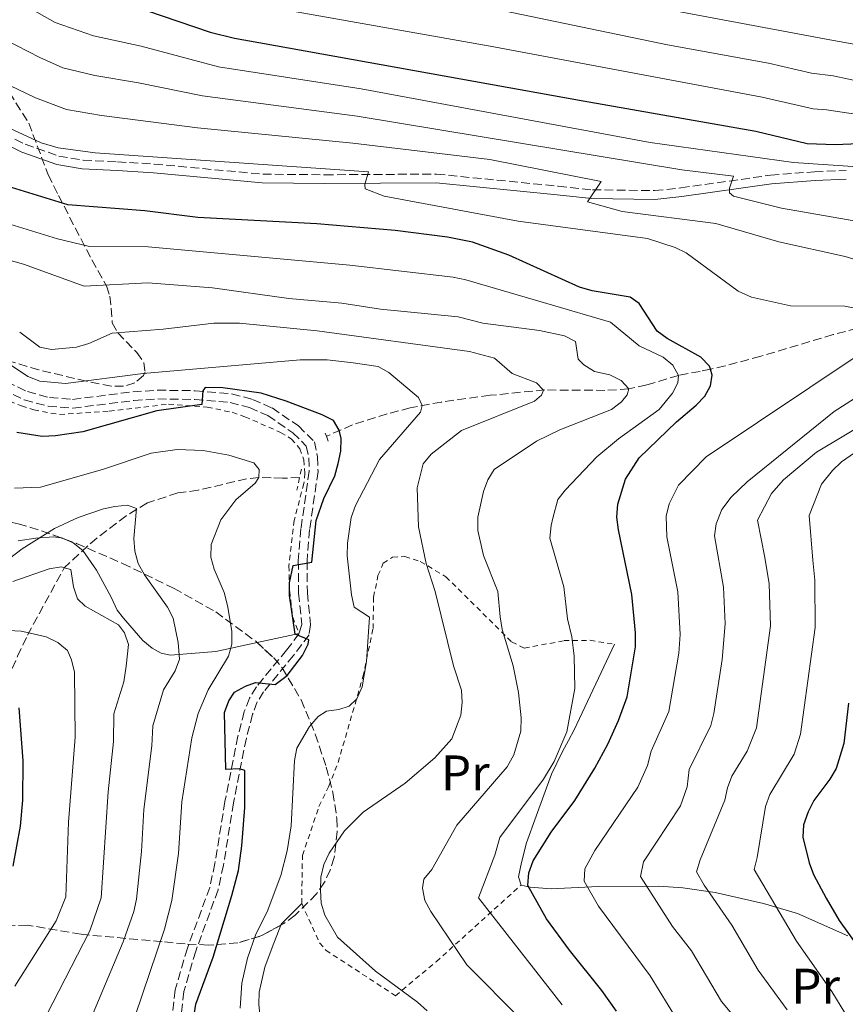
# Model space of a CAD drawing. Units: metres. Extents: x 620320 to 623754, y 4773448 to 4775822.
# Drawn here: x 620676 to 620842, y 4773862 to 4774059 of the extents above; entities that cross this region are included whole.
import ezdxf
from ezdxf.enums import TextEntityAlignment as Align

# ---------------------------------------------------------------- set-up
doc = ezdxf.new("R2010")
doc.units = ezdxf.units.M
doc.header["$MEASUREMENT"] = 0
doc.linetypes.add('DGN Style 2', pattern=[1.7399219301090239, 1.043953158065414, -0.6959687720436097])
doc.linetypes.add('DGN Style 3', pattern=[2.435890702152634, 1.739921930109024, -0.6959687720436097])
for name, color, linetype, lineweight in [('Barranco lineal', 142, 'DGN Style 3', 13), ('Camino', 7, 'DGN Style 3', 0), ('Curva de nivel directora', 30, 'Continuous', 30), ('Curva de nivel intermedia', 30, 'Continuous', 0), ('Etiqueta de uso rústico', 92, 'Continuous', 0), ('Línea de cambio de uso (parcela vista)', 92, 'Continuous', 0), ('Margen derecho', 7, 'Continuous', 0), ('Pontón-alcantarilla (pasos de agua)', 1, 'DGN Style 2', 0), ('Tela metálica o alambrada', 7, 'DGN Style 2', 0), ('Zona arbolada', 92, 'DGN Style 3', 0)]:
    doc.layers.add(name, color=color, linetype=linetype, lineweight=lineweight)
doc.styles.add('Style-Arial', font='arial.ttf')

msp = doc.modelspace()

# ---------------------------------------------------------------- linework, layer by layer
at = {"layer": 'Barranco lineal', "color": 142, "linetype": 'DGN Style 3', "lineweight": 13}
for points in [[(620844.1200000001, 4773997.42, 403.8099999999977), (620839.3099999996, 4773996.16, 403.1999999999971), (620824.79, 4773991.83, 402.4199999999983), (620817.6799999997, 4773989.9, 401.0599999999977), (620814.75, 4773989.230000001, 400), (620812.6600000003, 4773988.810000001, 398.6699999999983), (620808.3399999999, 4773988.01, 395), (620801.9900000002, 4773986.08, 391.5), (620798.3700000001, 4773985.279999999, 390), (620793.5999999996, 4773985, 388.4499999999971), (620781.5800000001, 4773985.08, 385.070000000007), (620770.6100000005, 4773984.01, 382.5099999999948), (620760.8700000001, 4773982.67, 380.8399999999965), (620754.6399999997, 4773981.49, 379.3300000000018), (620750.0099999999, 4773980.289999999, 377.8800000000047), (620743.0599999996, 4773978.09, 375.7700000000041), (620737.8499999996, 4773975.800000001, 374.2400000000052)], [(620732.4800000006, 4773967.539999999, 373.8099999999977), (620729.0599999996, 4773967.4, 371.5399999999936), (620726.7699999996, 4773967.52, 370.5599999999977), (620724.3099999996, 4773967.58, 370), (620721.8799999999, 4773967.279999999, 369.5500000000029), (620712.2000000002, 4773965.01, 368.1600000000035), (620708.0999999996, 4773964.460000001, 366.8699999999953), (620702.0199999996, 4773962.480000001, 365.5599999999977), (620697.7699999996, 4773959.890000001, 364.5200000000041), (620691.9000000004, 4773955.4, 363.2200000000012), (620690.0999999996, 4773953.850000001, 362.5500000000029), (620685.3899999997, 4773949.5, 360)], [(620627.8399999999, 4773877.76, 320.1300000000047), (620631.5199999996, 4773883.25, 321.1000000000058), (620634.7100000001, 4773887.310000001, 322.3999999999942), (620640.04, 4773892.430000001, 323.25), (620641.9000000004, 4773894.07, 323.7200000000012), (620643.6699999999, 4773895.699999999, 324.6300000000047), (620648.9299999997, 4773901.460000001, 330), (620650.8700000001, 4773902.17, 331.4400000000023), (620655.0300000003, 4773902.210000001, 334.3099999999977), (620659.7000000002, 4773904.42, 337.6699999999983), (620663.1299999999, 4773907.199999999, 340), (620666.2000000002, 4773910.800000001, 342.0299999999988), (620669.7300000006, 4773916.59, 344.9499999999971), (620673.0599999996, 4773924.859999999, 349.7100000000065), (620676.0099999999, 4773931.76, 353.0399999999936), (620678.0199999996, 4773935.960000001, 354.8099999999977), (620685.3899999997, 4773949.5, 360)]]:
    msp.add_polyline3d(points, dxfattribs=at)
at = {"layer": 'Camino', "color": 7, "linetype": 'DGN Style 3', "lineweight": 0}
for points in [[(620632.1799999991, 4774068.230000001, 398.6199999999953), (620640.6000000013, 4774059.15, 400.4700000000012), (620650.0699999996, 4774049.930000001, 401.6399999999995), (620655.729999999, 4774045.150000001, 402.570000000007), (620660.8699999999, 4774041.91, 403.1499999999942), (620668.9600000012, 4774038.53, 403.2599999999947), (620677.5500000011, 4774034.270000001, 403.479999999996), (620684.3099999981, 4774031.920000001, 403.479999999996), (620689.1400000005, 4774031.070000002, 403.5599999999977), (620696.0399999983, 4774030.75, 404.0200000000042), (620703.3599999985, 4774030.310000001, 404.0200000000042), (620725.1200000002, 4774028.290000001, 404.8800000000047), (620737.5700000002, 4774028.17, 404.3099999999977), (620759.8799999995, 4774028.300000003, 406.8099999999977), (620784.2399999985, 4774025.880000002, 410.3899999999995), (620791.1000000006, 4774025.15, 411.0399999999937), (620803.5500000005, 4774024.990000002, 413.0899999999966), (620808.8099999976, 4774025.540000002, 414.2799999999989), (620826.7600000006, 4774028.080000001, 417.3500000000058), (620835.5699999996, 4774028.77, 418.9199999999984), (620841.9100000006, 4774029.010000001, 420.3300000000017)], [(620672.94, 4773985.26, 378.2500000000001), (620677.3900000001, 4773983.100000001, 377.6300000000047), (620682.16, 4773981.810000001, 377.0800000000019), (620687.1000000021, 4773981.45, 376.6000000000058), (620699.2999999993, 4773982.970000001, 375.5399999999937), (620704.0799999982, 4773983.290000003, 375.179999999993), (620711.4999999991, 4773983.180000001, 374.800000000003), (620718.579999998, 4773982.580000003, 374.5800000000019), (620722.4600000003, 4773981.540000002, 374.4600000000065), (620726.1299999983, 4773979.939999999, 374.3399999999965), (620731.1499999985, 4773976.52, 374.1600000000035), (620733.8299999986, 4773973.850000001, 374.050000000003), (620734.3400000003, 4773971.480000001, 374.0200000000042), (620734.4200000007, 4773968.84, 374.1600000000035), (620732.7499999988, 4773957.320000002, 374.7500000000001), (620732.2300000003, 4773950.869999999, 375.2299999999959), (620732.2899999984, 4773944.380000004, 375.6100000000007), (620732.920000001, 4773938.100000001, 375.8899999999995), (620732.3799999978, 4773936.290000001, 375.070000000007)], [(620673.8500000018, 4773986.760000002, 378.2500000000001), (620678.0000000005, 4773984.75, 377.6300000000047), (620682.4599999995, 4773983.550000002, 377.0800000000019), (620687.0500000007, 4773983.200000001, 376.6000000000058), (620699.1299999995, 4773984.710000002, 375.5399999999937), (620704.0399999979, 4773985.040000003, 375.179999999993), (620711.5899999985, 4773984.930000001, 374.800000000003), (620718.8900000007, 4773984.310000001, 374.5800000000019), (620723.0399999992, 4773983.189999999, 374.4600000000065), (620726.98, 4773981.480000002, 374.3399999999965), (620732.2699999984, 4773977.880000001, 374.1600000000035), (620735.4400000002, 4773974.720000001, 374.050000000003), (620736.079999997, 4773971.689999999, 374.0200000000042), (620736.1799999999, 4773968.740000002, 374.1600000000035), (620734.4899999979, 4773957.120000001, 374.7500000000001), (620733.9800000006, 4773950.810000001, 375.2299999999959), (620734.0399999986, 4773944.480000001, 375.6100000000007), (620734.6800000002, 4773938.060000001, 375.8899999999995), (620734.3999999985, 4773936.060000001, 375.1300000000046), (620731.2600000004, 4773931.920000001, 374.6499999999942), (620725.2800000012, 4773924.640000002, 375.3500000000059), (620724.0300000017, 4773922.620000001, 375.6199999999953), (620723.0899999985, 4773920.140000002, 375.8899999999995), (620721.8299999977, 4773915.36, 375.7200000000012), (620719.2699999985, 4773902.390000002, 374.050000000003), (620717.2500000001, 4773889.949999999, 373.7299999999959), (620716.1799999995, 4773885, 373.3500000000059), (620711.6900000012, 4773872.750000002, 373.300000000003), (620709.3099999985, 4773864.62, 372.9400000000023), (620708.6700000016, 4773859.220000002, 372.8000000000029)], [(620732.3799999978, 4773936.290000001, 375.070000000007), (620729.879999999, 4773933.000000001, 374.6499999999942), (620723.8500000006, 4773925.66, 375.3500000000059), (620722.4600000003, 4773923.4, 375.6199999999953), (620721.420000001, 4773920.680000001, 375.8899999999995), (620720.1299999991, 4773915.760000001, 375.7200000000012), (620717.5499999997, 4773902.689999999, 374.050000000003), (620715.5300000013, 4773890.270000001, 373.7299999999959), (620714.4999999986, 4773885.49, 373.3500000000059), (620710.0300000005, 4773873.300000002, 373.300000000003), (620707.5899999996, 4773864.970000001, 372.9400000000023), (620706.9100000003, 4773859.230000001, 372.8000000000029), (620707.5300000015, 4773853.480000002, 372.6199999999954), (620708.6799999982, 4773849.750000002, 372.479999999996), (620710.3799999993, 4773846.2, 372.320000000007), (620714.3600000001, 4773841.630000001, 371.9700000000012), (620717.3700000008, 4773838.949999999, 371.7799999999988), (620720.640000001, 4773836.610000002, 371.6300000000046), (620724.120000001, 4773834.619999999, 371.5200000000041), (620727.6399999993, 4773833.07, 371.4600000000065), (620732.4099999992, 4773829.390000002, 370.6399999999995), (620737.1999999991, 4773824.670000001, 367.5299999999988)]]:
    msp.add_polyline3d(points, dxfattribs=at)
at = {"layer": 'Curva de nivel directora', "color": 30, "linetype": 'Continuous', "lineweight": 30, "flags": 128}
for points, elevation in [([(620701.8699999999, 4774061.039999999), (620714.5900000003, 4774056.710000001), (620719.4499999996, 4774055.529999999), (620724.349999999, 4774054.670000001), (620789.2299999996, 4774043.000000001), (620823.8300000003, 4774036.880000001), (620834.1199999988, 4774034.430000002), (620839.6799999999, 4774034.25), (620847.4699999995, 4774034.59)], 425), ([(620795.9399999997, 4773860.699999999), (620793.0099999993, 4773864.87), (620786.5000000005, 4773872.900000001), (620781.8899999993, 4773879.170000001), (620778.1900000002, 4773885.840000001), (620778.4000000001, 4773888.380000002), (620779.2699999998, 4773890.78), (620782.8499999982, 4773896.560000001), (620787.5800000001, 4773902.92), (620791.6100000001, 4773909.380000002), (620794.2000000007, 4773914.150000001), (620796.3199999996, 4773918.880000001), (620798.0399999986, 4773923.650000001), (620799.7199999995, 4773933.670000002), (620799.7399999995, 4773936.470000002), (620799.0099999986, 4773944.160000001), (620796.3099999984, 4773957.070000002), (620796.009999999, 4773959.61), (620796.19, 4773962.25), (620797.6999999988, 4773967.220000002), (620800.4399999991, 4773971.480000001), (620807.9200000003, 4773978.710000004), (620811.8799999988, 4773982.050000002), (620813.6099999989, 4773983.850000001), (620814.7699999989, 4773985.880000001), (620815.0899999985, 4773988.030000002), (620814.7499999988, 4773989.230000001), (620814.57, 4773989.850000001), (620812.8299999987, 4773991.650000002), (620806.0599999983, 4773995.380000004), (620804.04, 4773996.86), (620800.4599999993, 4774002.400000001), (620798.6800000002, 4774003.680000001), (620791.029999999, 4774004.930000002), (620788.53, 4774005.670000001), (620774.3999999993, 4774012.090000001), (620767.0999999992, 4774014.690000001), (620762.1100000002, 4774015.680000001), (620751.6499999996, 4774017.000000001), (620735.9199999984, 4774018.350000001), (620712.0899999992, 4774019.640000001), (620701.519999999, 4774020.950000001), (620686.1099999996, 4774022.130000001), (620671.2900000003, 4774026.690000001)], 400), ([(620717.7300000007, 4773909.090000001), (620717.4600000002, 4773920.510000001), (620718.35, 4773922.859999999), (620719.4800000008, 4773924.560000001), (620721.64, 4773925.810000001), (620723.6799999987, 4773926.51), (620727.6300000004, 4773926.109999999), (620729.9999999995, 4773927.92), (620733.0899999987, 4773931.930000001), (620734.2300000008, 4773934.199999999), (620734.3699999994, 4773935.060000001), (620731.5899999988, 4773936.210000001), (620730.4800000002, 4773943.92), (620730.449999999, 4773946.49), (620731.1900000009, 4773949.930000001), (620734.9299999982, 4773950.609999999), (620735.7999999999, 4773958.940000001), (620737.3400000001, 4773963.320000002), (620739.5599999995, 4773967.920000001), (620740.2199999989, 4773970.330000001), (620740.7300000007, 4773972.850000001), (620740.8200000002, 4773975.350000001), (620740.4400000002, 4773977.040000001), (620739.2699999989, 4773978.949999999), (620737.0400000004, 4773980.08), (620729.8299999997, 4773982.810000001), (620724.7899999993, 4773984.45), (620717.1200000005, 4773985.539999999), (620713.5599999998, 4773985.57), (620713.1399999997, 4773984.880000002), (620712.9499999996, 4773982.17), (620703.8799999993, 4773980.890000002), (620689.0899999992, 4773976.710000002), (620683.5999999995, 4773975.910000003), (620680.9699999987, 4773975.770000001), (620675.9199999995, 4773976.550000001)], 375), ([(620842.3699999988, 4773922.350000001), (620841.4099999999, 4773914.27), (620839.8799999988, 4773909.320000002), (620838.6600000006, 4773907.140000002), (620835.4299999987, 4773902.880000002), (620834.32, 4773900.640000002), (620833.37, 4773898.04), (620833.2400000005, 4773895.539999999), (620834.49, 4773890.430000001), (620835.3899999984, 4773888.100000001), (620837.9000000008, 4773883.350000001), (620840.5099999993, 4773878.869999999), (620847.9900000005, 4773868.439999999)], 425), ([(620675.1500000005, 4773889.720000001), (620676.6100000001, 4773897.740000002), (620677.0700000006, 4773902.980000001), (620677.1599999999, 4773910.820000002), (620676.3599999998, 4773921.42)], 350.0000000000001), ([(620711.3400000003, 4773859.510000001), (620711.7400000005, 4773862.100000001), (620715.2000000004, 4773871.530000002), (620718.9099999988, 4773883.9), (620720.2400000008, 4773888.850000001), (620720.9600000005, 4773893.800000003), (620721.5199999993, 4773901.5), (620721.5399999995, 4773908.87), (620720.4699999989, 4773909.2), (620717.7300000007, 4773909.090000001)], 375)]:
    msp.add_lwpolyline(points, dxfattribs=dict(at, elevation=elevation))
at = {"layer": 'Curva de nivel intermedia', "color": 30, "linetype": 'Continuous', "lineweight": 0, "flags": 128}
for points, elevation in [([(620846.6400000004, 4774000.87), (620841.6100000012, 4774001.869999999), (620830.7800000017, 4774001.909999999), (620822.9200000005, 4774003.670000001), (620820.2800000008, 4774004.890000001), (620809.9000000006, 4774012.509999999), (620807.650000002, 4774013.600000001), (620802.12, 4774015.4), (620776.25, 4774018.890000001), (620749.4099999999, 4774023.899999999), (620745.6400000014, 4774025.37), (620745.5300000019, 4774026.220000002), (620746.2899999997, 4774028.73), (620691.5700000002, 4774032.560000001), (620684.1300000015, 4774033.57), (620680.7600000009, 4774034.579999999), (620665.1700000004, 4774041.76), (620658.57, 4774046.159999999), (620654.2500000015, 4774049.81), (620647.4299999998, 4774057.679999999), (620642.85, 4774064.329999999)], 405.0000000000002), ([(620849.5700000006, 4774009.41), (620841.7000000007, 4774011.779999999), (620828.4000000012, 4774014.739999999), (620815.8200000017, 4774018.439999999), (620797.0400000017, 4774020.81), (620790.1500000006, 4774022.73), (620792.8500000007, 4774026.789999999), (620770.5900000005, 4774031.220000002), (620743.1600000004, 4774034.46), (620712.0700000012, 4774037.569999999), (620692.8100000008, 4774040.029999998), (620685.8400000014, 4774041.21), (620679.6500000021, 4774043.550000001), (620669.4100000006, 4774048.460000001), (620662.0600000012, 4774053.679999998), (620660.2199999995, 4774055.359999999), (620653.7799999999, 4774062.59)], 410), ([(620719.3700000013, 4774062.980000001), (620770.670000001, 4774053.929999999), (620825.0900000009, 4774043.680000001), (620835.29, 4774041.349999999), (620837.9800000011, 4774041.159999999), (620853.6699999999, 4774038.800000001)], 430.0000000000001), ([(620880.2100000004, 4774000.32), (620880.1600000013, 4774001.949999999), (620879.0100000004, 4774003.710000001), (620865.370000001, 4774012.439999999), (620862.9600000017, 4774013.730000001), (620855.7300000008, 4774016.42), (620847.6900000009, 4774018.230000001), (620828.9800000001, 4774021.480000001), (620819.350000001, 4774023.899999999), (620818.5500000007, 4774024.55), (620818.5500000007, 4774025.460000001), (620819.3200000019, 4774027.88), (620808.990000001, 4774029.179999999), (620743.9900000019, 4774039.919999998), (620713.0599999991, 4774043.939999999), (620700.2300000014, 4774046.579999999), (620691.4900000019, 4774048.019999999), (620685.0999999993, 4774049.59), (620680.4700000002, 4774051.630000001), (620673.4600000007, 4774055.27), (620666.0399999999, 4774061.060000001)], 415.0000000000002), ([(620864.4000000011, 4774018.55), (620862.1500000001, 4774019.63), (620843.5500000013, 4774026.560000001), (620843.6200000006, 4774027.350000001), (620845.2099999997, 4774029.67), (620831.3400000005, 4774030.609999999), (620802.6900000023, 4774034.599999999), (620744.8200000012, 4774045.380000001), (620716.2700000012, 4774049.779999998), (620700.8100000004, 4774053.88), (620691.2200000014, 4774055.949999999), (620683.5700000004, 4774058.649999999), (620677.7900000003, 4774061.92)], 420), ([(620771.7900000007, 4774061.329999999), (620806.1200000009, 4774054.159999999), (620826.3499999993, 4774050.48), (620834.9800000016, 4774048.529999998), (620839.3100000012, 4774047.960000001), (620854.9999999999, 4774044.65)], 435), ([(620903.2000000017, 4774035.939999999), (620900.5700000008, 4774040.350000001), (620896.390000001, 4774043.689999999), (620894.1, 4774044.699999999), (620888.9700000002, 4774046.249999999), (620881.1300000013, 4774047.989999999), (620867.47, 4774050.07), (620838.6300000016, 4774055.149999999), (620807.9400000004, 4774060.9)], 440.0000000000002), ([(620785.0200000008, 4773861.96), (620768.2700000004, 4773883.369999998), (620771.5499999993, 4773891.970000001), (620772.5900000011, 4773895.460000001), (620781.2900000003, 4773907.189999999), (620783.4800000008, 4773910.689999999), (620785.990000001, 4773916.609999998), (620787.5700000012, 4773925.33), (620787.4800000017, 4773931.760000001), (620786.99, 4773935.649999999), (620786.1400000006, 4773939.289999999), (620785.4099999998, 4773945.67), (620782.570000001, 4773955.390000001), (620782.8300000003, 4773957.939999999), (620783.1700000003, 4773959.4), (620784.1600000003, 4773963.12), (620785.6900000013, 4773965.100000001), (620791.9900000001, 4773971.66), (620796.350000001, 4773975.3), (620804.4400000002, 4773981.180000001), (620807.1400000001, 4773984.449999998), (620808.1799999995, 4773986.509999999), (620808.3400000005, 4773988.009999999), (620807.2000000007, 4773990.029999999), (620805.2600000004, 4773991.640000001), (620800.4900000005, 4773993.9), (620794.7000000014, 4773998.680000001), (620781.9500000019, 4774002.400000001), (620765.7800000004, 4774007.159999999), (620763.200000001, 4774007.649999999), (620742.5700000003, 4774010.060000001), (620702.1600000004, 4774013.730000001), (620690.4400000013, 4774013.779999998), (620684.0100000007, 4774015.350000001), (620669.2100000017, 4774019.890000002)], 395.0000000000002), ([(620664.7300000001, 4774013.749999999), (620677.2200000002, 4774010.289999999), (620689.3399999995, 4774005.850000001), (620702.1400000004, 4774006.560000001), (620715.0599999996, 4774005.51), (620730.3600000017, 4774003.42), (620740.9699999999, 4774002.49), (620748.6600000011, 4774001.279999999), (620764.2200000002, 4773999.699999998), (620769.1399999999, 4773998.46), (620780.5100000004, 4773996.960000001), (620785.5300000005, 4773995.939999999), (620787.740000001, 4773994.759999999), (620788.2599999995, 4773991.220000001), (620789.3700000005, 4773990.080000001), (620791.5300000019, 4773988.8), (620794.5600000005, 4773988.09), (620796.8600000006, 4773986.96), (620798.3700000015, 4773985.279999999), (620798.0899999999, 4773984.079999999), (620796.9000000008, 4773982.699999998), (620794.9200000004, 4773981.17), (620784.5700000017, 4773977.099999999), (620779.9300000013, 4773974.800000001), (620771.440000002, 4773969.180000001), (620770.1700000003, 4773967.09), (620769.3000000007, 4773964.74), (620768.2000000011, 4773959.619999999), (620768.1699999998, 4773956.970000001), (620769.3200000009, 4773951.970000001), (620772.1700000007, 4773944.710000001), (620772.6400000001, 4773939.670000001), (620773.0100000012, 4773937.130000002), (620775.2400000019, 4773929.850000001), (620776.3200000015, 4773924.5), (620776.8700000013, 4773919.42), (620776.7500000007, 4773916.789999999), (620775.3499999992, 4773911.999999999), (620774.0700000006, 4773909.599999999), (620763.99, 4773897.92), (620758.9600000009, 4773889.079999999), (620757.3899999995, 4773887.130000001), (620757.0800000011, 4773885.329999999), (620757.5500000004, 4773882.869999998), (620758.790000001, 4773880.659999999), (620765.9500000002, 4773869.96)], 390.0000000000002), ([(620676.4600000003, 4773996.619999998), (620680.4900000005, 4773993.65), (620682.8399999995, 4773993.189999999), (620687.8600000021, 4773993.680000001), (620690.3000000005, 4773994.350000001), (620694.980000001, 4773996.439999999), (620705.1800000002, 4773997.26), (620715.3100000002, 4773998.429999999), (620720.4599999998, 4773998.429999999), (620736.0400000013, 4773996.909999999), (620766.5200000004, 4773992.77), (620771.5000000002, 4773991.439999999), (620775.0499999997, 4773988.359999999), (620779.9200000003, 4773986.509999999), (620781.3000000014, 4773985.060000001), (620780.9100000004, 4773984.039999999), (620779.4999999999, 4773982.850000001), (620764.9199999998, 4773976.96), (620758.8200000002, 4773972.21), (620757.2400000021, 4773970.270000001), (620756.0000000015, 4773965.470000002), (620756.2699999998, 4773957.710000001), (620757.8200000009, 4773950.34), (620759.6000000001, 4773944.749999999), (620763.3000000016, 4773929.869999999), (620764.9199999998, 4773925.01), (620765.0600000008, 4773922.509999999), (620764.75, 4773919.949999999), (620762.990000001, 4773915.230000001), (620759.5399999998, 4773911.4), (620753.6400000011, 4773906.38), (620745.2300000001, 4773900.550000001), (620741.4999999997, 4773896.810000001), (620738.4300000007, 4773892.32), (620737.3400000001, 4773890.069999999), (620736.77, 4773887.56), (620736.6500000015, 4773884.929999999), (620736.8000000013, 4773882.340000001), (620737.5700000002, 4773879.96), (620740.0800000003, 4773875.53), (620747.6900000012, 4773868.730000001), (620756.0599999996, 4773862.51), (620758.0500000011, 4773860.76)], 385), ([(620789.4500000009, 4773886.76), (620789.6000000007, 4773889.220000001), (620791.5699999998, 4773892.890000001), (620800.190000001, 4773905.59), (620802.1400000001, 4773909.890000002), (620802.8500000008, 4773912.75), (620806.3900000014, 4773920.73), (620808.4000000008, 4773932.390000001), (620808.6600000003, 4773936.11), (620808.1900000006, 4773944.689999999), (620806.0000000002, 4773955.699999999), (620805.9000000019, 4773959.84), (620806.4600000007, 4773962.26), (620808.3200000003, 4773966.039999999), (620813.8600000015, 4773971.66), (620844.8900000001, 4773992.430000001)], 405.0000000000002), ([(620830.0900000011, 4773860.95), (620824.2700000006, 4773868.92), (620819.0300000013, 4773877.949999998), (620813.4500000001, 4773885.930000001), (620811.9700000006, 4773888.59), (620812.6600000011, 4773890.99), (620817.6200000009, 4773902.980000001), (620818.1399999994, 4773905.439999999), (620819.0300000013, 4773907.779999999), (620822.0600000002, 4773912.770000001), (620823.950000001, 4773917.429999998), (620826.7600000006, 4773937.889999999), (620826.47, 4773946.289999999), (620825.6100000017, 4773951.550000001), (620824.1500000021, 4773959.039999999), (620826.9500000007, 4773964.359999998), (620829.3400000001, 4773967.119999998), (620835.9800000007, 4773972.609999998), (620868.0900000012, 4773991.869999999)], 415.0000000000002), ([(620814.78, 4773917.92), (620815.4100000004, 4773920.34), (620817.0900000012, 4773931.119999999), (620817.65, 4773938.26), (620817.3100000003, 4773945.58), (620815.5100000009, 4773955.849999999), (620815.8700000008, 4773958.31), (620817.0199999998, 4773961.17), (620818.8800000015, 4773963.640000001), (620822.0900000012, 4773966.66), (620839.51, 4773980.769999999), (620856.5399999999, 4773991.67)], 410), ([(620745.9100000019, 4773930.699999998), (620746.4800000018, 4773939.57), (620743.4199999997, 4773941.589999998), (620742.8699999999, 4773944.039999999), (620742.0300000015, 4773951.859999999), (620742.0499999995, 4773954.409999999), (620742.8099999994, 4773959.579999999), (620743.6600000011, 4773961.929999999), (620748.4600000001, 4773971.130000001), (620756.6600000008, 4773980.619999999), (620757.0300000019, 4773981.989999999), (620756.2800000008, 4773983.59), (620750.38, 4773988.569999999), (620748.2099999996, 4773989.75), (620743.1800000004, 4773990.51), (620738.0199999994, 4773991.08), (620732.6200000015, 4773991.119999997), (620701.1900000004, 4773988.369999998), (620685.6500000014, 4773986.390000001), (620680.4800000014, 4773986.869999998), (620678.0600000008, 4773987.800000001), (620673.6399999995, 4773990.789999999)], 380.0000000000002), ([(620846.3699999999, 4773841.24), (620841.6100000012, 4773860.359999999), (620839.0200000005, 4773864.67), (620831.9500000007, 4773874.720000001), (620823.4800000016, 4773889.050000001), (620824.0700000017, 4773891.480000001), (620825.7400000015, 4773901.720000001), (620826.5900000007, 4773904.070000002), (620831.5100000004, 4773912.180000001), (620832.7400000019, 4773916.149999999), (620835.7100000002, 4773937.529999999), (620835.6200000008, 4773947), (620835.2099999996, 4773951.01), (620834.4699999997, 4773959.92), (620836.9300000007, 4773966.2), (620839.1300000001, 4773968.980000001), (620840.9500000017, 4773970.689999999), (620850.0100000009, 4773976.970000002)], 420), ([(620724.310000001, 4773967.579999999), (620724.4100000017, 4773969.170000001), (620723.3099999997, 4773970.51), (620718.35, 4773972), (620713.1599999998, 4773972.960000001), (620707.9600000007, 4773973.130000001), (620702.7900000007, 4773972.420000001), (620693.060000001, 4773969.140000001), (620680.6, 4773965.640000002), (620675.4299999999, 4773965.42)], 370.0000000000002), ([(620699.6000000011, 4773859.800000001), (620705.4800000018, 4773877.15), (620706.9300000003, 4773882.880000002), (620708.2500000013, 4773892.289999999), (620708.9199999997, 4773902.609999999), (620710.9300000013, 4773915.41), (620712.1900000019, 4773920.300000001), (620714.1800000012, 4773925.050000001), (620718.2900000017, 4773931.77), (620718.9000000019, 4773934.189999999), (620718.9000000019, 4773936.760000001), (620718.0700000004, 4773941.939999999), (620717.390000001, 4773944.55), (620715.3800000015, 4773949.21), (620714.72, 4773951.62), (620714.8200000006, 4773954.15), (620716.7500000016, 4773959.079999999), (620719.7500000013, 4773963.08), (620723.5900000014, 4773966.41), (620724.310000001, 4773967.579999999)], 370.0000000000002), ([(620668.7199999999, 4773947.039999999), (620676.9400000009, 4773953.289999999), (620683.4200000007, 4773957.330000001), (620688.1600000014, 4773959.519999999), (620693.2199999997, 4773961.279999998), (620695.5199999998, 4773961.779999998), (620698.0600000012, 4773962.039999999), (620699.8600000005, 4773961.32), (620699.2999999993, 4773955.310000001), (620699.5200000008, 4773952.82), (620700.1800000002, 4773950.350000001), (620701.4500000018, 4773948.090000001), (620706.0700000019, 4773941.609999998), (620707.1800000007, 4773939.369999999), (620708.1600000019, 4773934.500000001), (620708.4200000011, 4773931.17), (620707.5600000008, 4773928.84), (620705.2699999996, 4773925.07), (620703.1200000015, 4773917.810000001), (620702.8900000014, 4773913.82), (620701.310000001, 4773901.109999999), (620700.8399999995, 4773892.699999998), (620699.8499999993, 4773883.119999998), (620699.3100000005, 4773880.680000001), (620697.2000000007, 4773874.59), (620691.1900000002, 4773860.3)], 365.0000000000002), ([(620675.1100000002, 4773946.710000002), (620682.3299999998, 4773949.279999999), (620684.8300000011, 4773949.67), (620685.3899999999, 4773949.499999999)], 360), ([(620685.3899999999, 4773949.499999999), (620686.7199999997, 4773949.109999999), (620687.2000000004, 4773945.689999999), (620688.0400000007, 4773943.249999999), (620689.5600000008, 4773941.779999998), (620696.2199999993, 4773938.039999999), (620697.4199999997, 4773936.470000001), (620698.250000001, 4773934.099999999), (620697.7999999997, 4773929.810000001), (620697.2899999999, 4773926.619999999), (620695.3000000007, 4773920.220000001), (620695.2300000014, 4773914.689999998), (620694.1600000008, 4773904.599999999), (620692.7600000014, 4773883.369999998), (620690.5300000008, 4773876.769999998), (620681.8600000006, 4773859.92)], 360), ([(620675.4700000001, 4773865.720000001), (620683.7800000005, 4773878.779999999), (620685.6800000004, 4773883.61), (620686.2200000014, 4773898.519999999), (620687.5700000013, 4773915.570000002), (620687.4100000005, 4773928.609999998), (620686.8499999995, 4773931.069999999), (620686.0400000003, 4773932.939999999), (620684.1200000005, 4773934.539999999), (620681.7900000013, 4773935.660000001), (620678.290000001, 4773936.449999999), (620676.7599999999, 4773936.789999999), (620674.2000000007, 4773936.899999999)], 355.0000000000002), ([(620720.6000000007, 4773861.300000001), (620720.9500000017, 4773866.29), (620722.0300000012, 4773871.31), (620723.7600000012, 4773876.119999997), (620725.9900000019, 4773880.609999998), (620728.73, 4773887.859999999), (620730.0100000007, 4773892.819999999), (620730.8300000011, 4773897.819999999), (620731.4500000002, 4773910.92), (620731.9100000006, 4773913.369999999), (620734.47, 4773917.730000001), (620736.2300000013, 4773919.679999999), (620737.8700000019, 4773920.789999999), (620740.3500000008, 4773921.080000001), (620742.3800000002, 4773921.779999998), (620743.9800000007, 4773923.230000001), (620745.02, 4773925.619999998), (620745.9100000019, 4773930.699999998)], 380.0000000000002), ([(620819.0100000012, 4773860.189999999), (620816.9200000013, 4773862.65), (620810.94, 4773872.77), (620807.1300000013, 4773877.66), (620800.7099999995, 4773887.67), (620801.36, 4773890.640000001), (620808.7600000007, 4773901.8), (620810.0800000017, 4773905.630000001), (620810.4800000017, 4773909.070000002), (620814.78, 4773917.92)], 410), ([(620854.4800000013, 4773684.149999999), (620841.2300000011, 4773695.71), (620828.9800000001, 4773705.07), (620810.9300000012, 4773723.029999998), (620808.3800000007, 4773726.31), (620806.4200000004, 4773729.960000002), (620802.2499999995, 4773742.230000001), (620800.7800000011, 4773750.259999999), (620801.0500000016, 4773752.720000001), (620802.8500000008, 4773756.380000001), (620806.1900000002, 4773761.06), (620812.48, 4773766.31), (620814.5300000019, 4773777.109999998), (620815.1900000013, 4773785.890000001), (620815.1100000008, 4773807.010000001), (620815.7400000012, 4773817.240000002), (620817.5499999993, 4773832.349999999), (620817.6200000009, 4773837.369999998), (620815.9100000011, 4773845.16), (620813.6700000013, 4773851.329999999), (620808.040000001, 4773858.970000001), (620802.680000001, 4773867.81), (620792.35, 4773881.71), (620789.4500000009, 4773886.76)], 405.0000000000002), ([(620765.9500000002, 4773869.96), (620776.82, 4773859.039999999)], 390.0000000000002)]:
    msp.add_lwpolyline(points, dxfattribs=dict(at, elevation=elevation))
at = {"layer": 'Línea de cambio de uso (parcela vista)', "color": 92, "linetype": 'Continuous', "lineweight": 0, "extrusion": (0.3147400041829126, 0.002807623880262098, 0.9491737707159248), "elevation": 209102.4084373198, "flags": 128}
msp.add_lwpolyline([(4768228.701175653, -629420.4896095054), (4768228.957640298, -629419.8926325659), (4768228.991743458, -629419.6680116527)], dxfattribs=at)
at = {"layer": 'Línea de cambio de uso (parcela vista)', "color": 92, "linetype": 'Continuous', "lineweight": 0, "extrusion": (-0.3723176197697801, -0.07973593945935975, 0.9246738722206326), "elevation": -611416.7284325858, "flags": 128}
msp.add_lwpolyline([(-4538096.450505037, 1485808.439748714), (-4538096.450505037, 1485799.186414952)], dxfattribs=at)
at = {"layer": 'Línea de cambio de uso (parcela vista)', "color": 92, "linetype": 'Continuous', "lineweight": 0, "extrusion": (-0.3199376721181043, 0.1232029604701746, 0.9393939091196158), "elevation": 389920.7949946854, "flags": 128}
msp.add_lwpolyline([(-4678042.983648548, -1067281.833180032), (-4678043.200637509, -1067281.832013306), (-4678048.53386434, -1067279.352720754)], dxfattribs=at)
at = {"layer": 'Línea de cambio de uso (parcela vista)', "color": 92, "linetype": 'Continuous', "lineweight": 0}
for points in [[(620684.6864999998, 4773955.4922, 363.0907000000007), (620683.2400000002, 4773955.710000001, 363.570000000007), (620679.7100000001, 4773955.439999999, 364.6499999999942), (620676.1600000003, 4773954.880000001, 366.2700000000041)], [(620724.0133999997, 4773934.498199999, 371.9266999999964), (620715.7100000001, 4773932.720000001, 368.429999999993), (620706.6699999999, 4773931.960000001, 365.8399999999965), (620704.79, 4773932.390000001, 364.6499999999942), (620702.9500000002, 4773933.380000001, 363.7899999999936), (620701.0999999996, 4773934.91, 363.0399999999936), (620697.2199999997, 4773939.359999999, 362.5899999999965), (620696, 4773941.02, 362.4900000000052), (620694.7699999996, 4773943.619999999, 361.9499999999971), (620691.8600000005, 4773949.01, 361.9499999999971), (620689.1100000005, 4773952.930000001, 362.0599999999977), (620687.1399999997, 4773954.470000001, 362.2799999999988), (620685.4688999997, 4773955.2086, 362.8320999999996)], [(620795.54, 4773934.180000001, 398.3999999999942), (620787.4299999997, 4773917.07, 392.570000000007), (620786.3300000001, 4773914.890000001, 392.1699999999983), (620785.1399999997, 4773912.67, 392.3099999999977), (620782.8899999997, 4773908.16, 393.3300000000018), (620779.8600000005, 4773899.75, 395.0099999999948), (620777.8799999999, 4773894.380000001, 397.1100000000006), (620776.8799999999, 4773890.5, 398.3999999999942), (620776.3200000003, 4773887.59, 398.7200000000012), (620776.8399999999, 4773885.970000001, 399.0500000000029), (620778.6699999999, 4773885.52, 399.9499999999971), (620782.8399999999, 4773885.230000001, 402.3099999999977), (620792.2599999999, 4773885.680000001, 407.2599999999948), (620804.4199999999, 4773885.720000001, 411.1900000000023), (620809.2199999997, 4773885.4, 412.5399999999936), (620815.7000000002, 4773884.49, 414.4700000000012), (620825.3799999999, 4773882.279999999, 417.75), (620832.1699999999, 4773880.24, 420.0599999999977), (620842.25, 4773875.789999999, 422.8099999999977)], [(620724.8499999996, 4773856.51, 380.2100000000065), (620724.3200000003, 4773862.09, 380.8600000000006), (620724.4100000003, 4773864.529999999, 381.4199999999983), (620725.54, 4773869.529999999, 382.0500000000029), (620726.9900000002, 4773873.430000001, 382.5899999999965), (620728.7510000002, 4773877.937899999, 382.5996000000014)]]:
    msp.add_polyline3d(points, dxfattribs=at)
at = {"layer": 'Margen derecho', "color": 7, "linetype": 'Continuous', "lineweight": 0}
msp.add_polyline3d([(620841.9200000018, 4774027.260000001, 420.3300000000017), (620835.6700000024, 4774027.02, 418.9199999999984), (620826.9499999983, 4774026.34, 417.3500000000058), (620809.02, 4774023.800000001, 414.2799999999989), (620803.6299999988, 4774023.240000002, 413.0899999999966), (620790.9999999999, 4774023.4, 411.0399999999937), (620784.0599999975, 4774024.140000001, 410.3899999999995), (620759.8000000013, 4774026.550000002, 406.8099999999977), (620737.5700000002, 4774026.42, 404.3099999999977), (620725.0300000008, 4774026.540000001, 404.8800000000047), (620703.230000001, 4774028.560000001, 404.0200000000042), (620695.9499999988, 4774029, 404.0200000000042), (620688.9499999983, 4774029.33, 403.5599999999977), (620683.8699999999, 4774030.220000003, 403.479999999996), (620676.8700000015, 4774032.660000001, 403.479999999996), (620668.2300000003, 4774036.930000001, 403.2599999999947), (620660.0599999985, 4774040.350000001, 403.1499999999942), (620654.6900000018, 4774043.74, 402.570000000007), (620648.8899999993, 4774048.640000002, 401.6399999999995), (620639.3500000018, 4774057.930000001, 400.4700000000012), (620630.9600000009, 4774066.980000002, 398.6199999999953)], dxfattribs=at)
at = {"layer": 'Pontón-alcantarilla (pasos de agua)', "color": 1, "linetype": 'DGN Style 2', "lineweight": 0, "flags": 128}
for points, elevation in [([(620737.6399999997, 4773976.4), (620737.8499999996, 4773975.800000001)], 374.2400000000052), ([(620737.8499999996, 4773975.800000001), (620738.2100000001, 4773974.789999999)], 374.2400000000052), ([(620732.4800000006, 4773967.539999999), (620731.9299999997, 4773965.02)], 373.8099999999977), ([(620732.8499999996, 4773969.25), (620732.4800000006, 4773967.539999999)], 373.8099999999977)]:
    msp.add_lwpolyline(points, dxfattribs=dict(at, elevation=elevation))
at = {"layer": 'Tela metálica o alambrada', "color": 7, "linetype": 'DGN Style 2', "lineweight": 0}
for points in [[(620674.4800000006, 4773982.84, 378.3699999999953), (620676.8499999996, 4773981.890000001, 378.1499999999942), (620679.29, 4773981.08, 378.0399999999936), (620684.4299999997, 4773980.16, 377.8300000000018), (620694.3899999997, 4773980.850000001, 376.320000000007), (620706.25, 4773982.25, 374.6999999999971), (620714.0099999999, 4773981.630000001, 374.4799999999959), (620719, 4773980.609999999, 374.4799999999959), (620721.5499999998, 4773979.720000001, 374.4799999999959), (620728.7000000002, 4773976.58, 374.4799999999959), (620730.8799999999, 4773975.26, 374.4799999999959), (620732.5300000003, 4773973.32, 374.4799999999959), (620733.3300000001, 4773971.07, 374.4799999999959), (620733.5499999998, 4773968.449999999, 374.4799999999959), (620733.3399999999, 4773966.34, 374.4799999999959), (620731.4199999999, 4773958.980000001, 374.6999999999971), (620730.3399999999, 4773949.859999999, 374.8000000000029), (620730.5099999999, 4773944.76, 375.0200000000041), (620731.1100000005, 4773939.600000001, 375.4499999999971), (620732.3799999999, 4773936.289999999, 375.4499999999971)], [(620732.9199999999, 4773882.279999999, 383.7100000000065), (620733.0599999996, 4773891.890000001, 382.8500000000058), (620736.3700000001, 4773901.699999999, 382.6300000000047), (620738.2800000003, 4773905.65, 381.8800000000047), (620740.2000000002, 4773910.470000001, 381.7700000000041), (620745.1799999997, 4773927.67, 379.3899999999995), (620747.1900000004, 4773937.310000001, 380.2599999999948), (620747.3099999996, 4773943.609999999, 382.4199999999983), (620748.1699999999, 4773947.91, 383.6000000000058), (620749.2400000002, 4773950.380000001, 384.3600000000006), (620751.1100000005, 4773951.630000001, 384.5800000000018), (620753.5499999998, 4773951.720000001, 384.8999999999942), (620756.6500000004, 4773950.74, 385.6600000000035), (620761.7699999996, 4773947.699999999, 387.1699999999983), (620774.9400000004, 4773934.630000001, 390.3000000000029), (620777.4699999997, 4773933.380000001, 391.0599999999977), (620785.4199999999, 4773934.890000001, 393.3300000000018), (620790.6200000001, 4773934.960000001, 396.6699999999983), (620795.54, 4773934.180000001, 398.3999999999942)], [(620732.9199999999, 4773882.279999999, 383.7100000000065), (620736.5, 4773874.359999999, 384.5800000000018), (620737.7599999999, 4773872.9, 384.5800000000018), (620751.6900000004, 4773863.810000001, 383.929999999993), (620759.8399999999, 4773870.609999999, 388.3600000000006), (620776.8399999999, 4773885.970000001, 399.0500000000029)]]:
    msp.add_polyline3d(points, dxfattribs=at)
at = {"layer": 'Zona arbolada', "color": 92, "linetype": 'DGN Style 3', "lineweight": 0, "extrusion": (-0.09196554262259846, 0.03333515843700428, 0.995204052535012), "elevation": 102432.2133757809, "flags": 128}
msp.add_lwpolyline([(-4699720.225839712, -1038286.137210387), (-4699720.225839711, -1038285.300986757)], dxfattribs=at)
at = {"layer": 'Zona arbolada', "color": 92, "linetype": 'DGN Style 3', "lineweight": 0, "extrusion": (-0.1117008709133938, 0.1789816185408316, 0.9774909184548435), "elevation": 785478.6016843182, "flags": 128}
msp.add_lwpolyline([(-3054095.191572604, -3637408.531502822), (-3054090.641079767, -3637408.82252912), (-3054086.011250271, -3637410.102286457)], dxfattribs=at)
at = {"layer": 'Zona arbolada', "color": 92, "linetype": 'DGN Style 3', "lineweight": 0}
for points in [[(620674.4299999997, 4774044.66, 415.5599999999977), (620678.2599999999, 4774038.52, 411.7599999999948), (620682.1600000003, 4774028.180000001, 406.1100000000006), (620684.2100000001, 4774024.02, 404.0899999999965), (620690.9100000003, 4774011.119999999, 400.6600000000035), (620693.8300000001, 4774005.9, 398.3699999999953), (620694.5300000003, 4774003.869999999, 397.0299999999988), (620694.9900000002, 4773998.539999999, 393.179999999993), (620696.0800000001, 4773996.529999999, 392.1499999999942), (620699.9100000003, 4773992.560000001, 390.1399999999995), (620701.3399999999, 4773990.609999999, 389.1499999999942), (620701.5599999996, 4773988.680000001, 388.1399999999995), (620701.2300000006, 4773988.01, 387.7799999999988), (620699.5199999996, 4773986.51, 386.5299999999988), (620697.2599999999, 4773985.810000001, 385.2400000000052), (620694.79, 4773985.850000001, 384.5500000000029), (620689.8200000003, 4773986.82, 384.5099999999948), (620680.29, 4773989.100000001, 384.9700000000012), (620661.0300000003, 4773994.810000001, 385.5399999999936)], [(620674.4299999997, 4774044.66, 415.5599999999977), (620678.2599999999, 4774038.52, 411.7599999999948), (620682.1600000003, 4774028.180000001, 406.1100000000006), (620684.2100000001, 4774024.02, 404.0899999999965), (620690.9100000003, 4774011.119999999, 400.6600000000035), (620693.8300000001, 4774005.9, 398.3699999999953), (620694.5300000003, 4774003.869999999, 397.0299999999988), (620694.9900000002, 4773998.539999999, 393.179999999993), (620696.0800000001, 4773996.529999999, 392.1499999999942), (620699.9100000003, 4773992.560000001, 390.1399999999995), (620701.3399999999, 4773990.609999999, 389.1499999999942), (620701.5599999996, 4773988.680000001, 388.1399999999995), (620701.2300000006, 4773988.01, 387.7799999999988), (620699.5199999996, 4773986.51, 386.5299999999988), (620697.2599999999, 4773985.810000001, 385.2400000000052), (620694.79, 4773985.850000001, 384.5500000000029), (620689.8200000003, 4773986.82, 384.5099999999948), (620680.29, 4773989.100000001, 384.9700000000012), (620661.0300000003, 4773994.810000001, 385.5399999999936)], [(620606.7808999997, 4773887.767899999, 331.9410999999964), (620606.9000000004, 4773892.32, 333.2599999999948), (620606.9500000002, 4773896.15, 334.8000000000029), (620607.3399999999, 4773910.07, 341.0899999999965), (620608.2699999996, 4773921.08, 346.3699999999953), (620609.0300000003, 4773926.100000001, 348.6999999999971), (620609.6399999997, 4773928.180000001, 349.679999999993), (620611.6699999999, 4773932.09, 351.6399999999995), (620616.2199999997, 4773937.470000001, 354.5599999999977), (620624.5300000003, 4773944.75, 358.6999999999971), (620630.2999999998, 4773949.039999999, 361.25), (620636.2999999998, 4773952.619999999, 363.5899999999965), (620642.7999999998, 4773955.58, 365.8000000000029), (620650.8399999999, 4773958.220000001, 368.1999999999971), (620658.1200000001, 4773959.65, 370.1699999999983), (620665.4199999999, 4773960.02, 371.929999999993), (620670.2300000006, 4773959.58, 372.9600000000065), (620676.1399999997, 4773958.279999999, 374.0399999999936), (620680.8300000001, 4773956.890000001, 374.6499999999942), (620684.6864999998, 4773955.4922, 375.0534000000043)], [(620676.1399999997, 4773958.279999999, 374.0399999999936), (620680.8300000001, 4773956.890000001, 374.6499999999942), (620687.8099999996, 4773954.359999999, 375.3800000000047), (620697.0700000003, 4773950.350000001, 376.5), (620707.3600000005, 4773945.359999999, 378.5500000000029), (620715.7199999997, 4773940.630000001, 380.570000000007), (620723.7000000002, 4773934.789999999, 382.5), (620727.3200000003, 4773931.42, 383.3099999999977), (620728.9699999997, 4773929.460000001, 383.7200000000012), (620732.8300000001, 4773923.02, 384.8300000000018), (620735.6200000001, 4773916.140000001, 385.7299999999959), (620737.8399999999, 4773909.550000001, 386.3000000000029), (620739.1699999999, 4773904.5, 386.5399999999936), (620739.9500000002, 4773899.279999999, 386.679999999993), (620740.04, 4773896.65, 386.7200000000012), (620739.4199999999, 4773891.480000001, 386.7700000000041), (620738.6299999999, 4773888.960000001, 386.7799999999988), (620737.4699999997, 4773886.52, 386.7899999999936), (620735.8899999997, 4773884.180000001, 386.8099999999977), (620731.5899999999, 4773879.92, 386.8500000000058), (620729.3099999996, 4773878.24, 386.8600000000006), (620724.7400000002, 4773875.77, 386.7899999999936), (620720.1500000004, 4773874.380000001, 386.5200000000041), (620714.2199999997, 4773873.939999999, 385.7200000000012), (620709.5999999996, 4773874.17, 384.4700000000012), (620704.9800000006, 4773874.609999999, 382.7100000000065), (620688.75, 4773876.109999999, 374.7899999999936), (620677.9699999997, 4773877.949999999, 367.7700000000041), (620673.8600000005, 4773877.77, 364.9400000000023)], [(620685.4688999997, 4773955.2086, 375.1352000000043), (620687.8099999996, 4773954.359999999, 375.3800000000047), (620697.0700000003, 4773950.350000001, 376.5), (620707.3600000005, 4773945.359999999, 378.5500000000029), (620715.7199999997, 4773940.630000001, 380.570000000007), (620723.7000000002, 4773934.789999999, 382.5), (620724.0133999997, 4773934.498199999, 382.5700999999972)], [(620724.0133999997, 4773934.498199999, 382.5700999999972), (620727.3200000003, 4773931.42, 383.3099999999977), (620728.9699999997, 4773929.460000001, 383.7200000000012), (620732.8300000001, 4773923.02, 384.8300000000018), (620735.6200000001, 4773916.140000001, 385.7299999999959), (620737.8399999999, 4773909.550000001, 386.3000000000029), (620739.1699999999, 4773904.5, 386.5399999999936), (620739.9500000002, 4773899.279999999, 386.679999999993), (620740.04, 4773896.65, 386.7200000000012), (620739.4199999999, 4773891.480000001, 386.7700000000041), (620738.6299999999, 4773888.960000001, 386.7799999999988), (620737.4699999997, 4773886.52, 386.7899999999936), (620735.8899999997, 4773884.180000001, 386.8099999999977), (620731.5899999999, 4773879.92, 386.8500000000058), (620729.3099999996, 4773878.24, 386.8600000000006), (620728.7510000002, 4773877.937899999, 386.8513999999996)], [(620720.1500000004, 4773874.380000001, 386.5200000000041), (620714.2199999997, 4773873.939999999, 385.7200000000012), (620709.5999999996, 4773874.17, 384.4700000000012), (620704.9800000006, 4773874.609999999, 382.7100000000065), (620688.75, 4773876.109999999, 374.7899999999936), (620677.9699999997, 4773877.949999999, 367.7700000000041), (620673.8600000005, 4773877.77, 364.9400000000023)]]:
    msp.add_polyline3d(points, dxfattribs=at)

# ---------------------------------------------------------------- texts
at = {"layer": 'Etiqueta de uso rústico', "color": 92, "linetype": 'Continuous', "lineweight": 0, "style": 'Style-Arial'}
for p in [(620765.6654566078, 4773908.41001, 386.75), (620835.7954566111, 4773865.710010001, 417.5800000000018)]:
    msp.add_text('Pr', height=7.000000000000002, dxfattribs=at).set_placement(p, align=Align.MIDDLE_CENTER)

doc.saveas('drawing.dxf')
